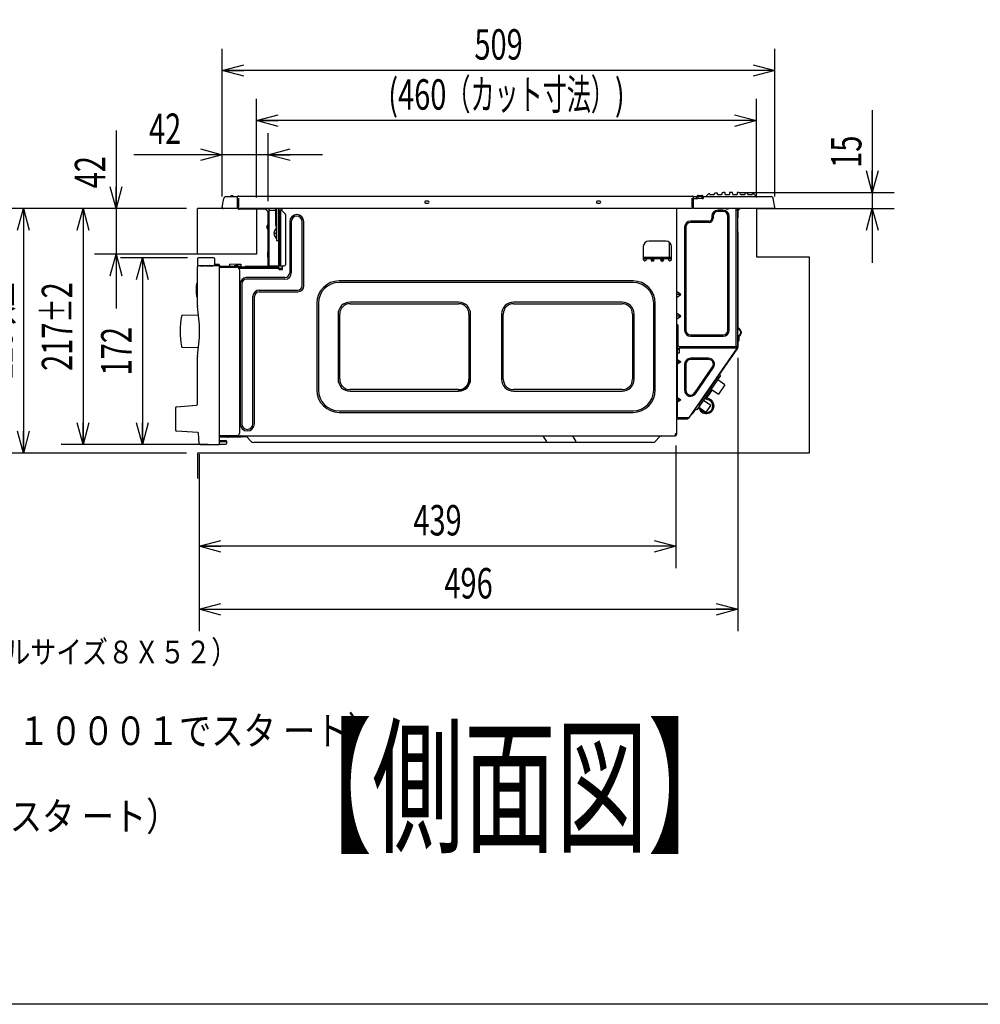
# Model space of a CAD drawing. Extents: x 0 to 420, y 0 to 297.
# Drawn here: x 161 to 249, y 16 to 107 of the extents above; entities that cross this region are included whole.
import ezdxf

# ---------------------------------------------------------------- set-up
doc = ezdxf.new("R2010")
doc.units = 0
doc.header["$MEASUREMENT"] = 0
doc.layers.get('0').update_dxf_attribs({"color": 3})
for name, color, linetype in [('20', 7, 'Continuous'), ('7', 3, 'Continuous'), ('8', 4, 'Continuous'), ('9', 42, 'Continuous'), ('92', 191, 'Continuous'), ('93', 2, 'Continuous'), ('98', 6, 'Continuous'), ('99', 2, 'Continuous')]:
    doc.layers.add(name, color=color, linetype=linetype)
doc.styles.add('ZU_SHPTB00001', font='monotxt', dxfattribs={"bigfont": 'bigfont'})
doc.styles.add('ZU_SHPTB00002', font='monotxt', dxfattribs={"width": 0.673958, "bigfont": 'bigfont'})
doc.styles.add('ZU_SHPTB00008', font='monotxt', dxfattribs={"width": 0.648761, "bigfont": 'bigfont'})
doc.styles.add('ZU_SHPTB00009', font='monotxt', dxfattribs={"width": 0.701192, "bigfont": 'bigfont'})
doc.styles.add('ZU_SHPTB00010', font='monotxt', dxfattribs={"width": 0.627264, "bigfont": 'bigfont'})
doc.dimstyles.new('ZU_DIMST13', dxfattribs={"dimtxt": 2.8, "dimasz": 2, "dimexe": 2, "dimexo": 1, "dimgap": 1, "dimtad": 3, "dimdec": 0, "dimlfac": 10, "dimzin": 0, "dimdsep": 46, "dimtxsty": 'ZU_SHPTB00009', "dimblk1": 'OPEN30', "dimblk2": 'OPEN30', "dimsah": 1, "dimcen": 0.09, "dimadec": 0, "dimazin": 0, "dimtfac": 1, "dimtdec": 0, "dimtmove": 0, "dimatfit": 3, "dimfxl": 1, "dimtolj": 1, "dimarcsym": 0})
doc.dimstyles.new('ZU_DIMST14', dxfattribs={"dimtxt": 2.8, "dimasz": 2, "dimexe": 2, "dimexo": 1, "dimgap": 1, "dimtad": 3, "dimdec": 0, "dimlfac": 10, "dimzin": 0, "dimdsep": 46, "dimtxsty": 'ZU_SHPTB00009', "dimblk1": 'OPEN30', "dimblk2": 'OPEN30', "dimsah": 1, "dimcen": 0.09, "dimadec": 0, "dimazin": 0, "dimtfac": 1, "dimtdec": 0, "dimtmove": 0, "dimatfit": 3, "dimfxl": 1, "dimtolj": 1, "dimarcsym": 0})
doc.dimstyles.new('ZU_DIMST15', dxfattribs={"dimtxt": 2.8, "dimasz": 2, "dimexe": 2, "dimexo": 1, "dimgap": 1, "dimtad": 3, "dimdec": 0, "dimlfac": 10, "dimzin": 0, "dimdsep": 46, "dimtxsty": 'ZU_SHPTB00009', "dimblk1": 'OPEN30', "dimblk2": 'OPEN30', "dimsah": 1, "dimcen": 0.09, "dimadec": 0, "dimazin": 0, "dimtfac": 1, "dimtdec": 0, "dimtmove": 0, "dimatfit": 3, "dimfxl": 1, "dimtolj": 1, "dimarcsym": 0})
doc.dimstyles.new('ZU_DIMST16', dxfattribs={"dimtxt": 2.8, "dimasz": 2, "dimexe": 2, "dimexo": 1, "dimgap": 1, "dimtad": 3, "dimdec": 0, "dimlfac": 10, "dimzin": 0, "dimdsep": 46, "dimtxsty": 'ZU_SHPTB00009', "dimblk1": 'OPEN30', "dimblk2": 'OPEN30', "dimsah": 1, "dimcen": 0.09, "dimadec": 0, "dimazin": 0, "dimtfac": 1, "dimtdec": 0, "dimtmove": 0, "dimatfit": 3, "dimfxl": 1, "dimtolj": 1, "dimarcsym": 0})
doc.dimstyles.new('ZU_DIMST17', dxfattribs={"dimtxt": 2.8, "dimasz": 2, "dimexe": 2, "dimexo": 1, "dimgap": 1, "dimtad": 3, "dimdec": 0, "dimlfac": 10, "dimzin": 0, "dimdsep": 46, "dimtxsty": 'ZU_SHPTB00009', "dimblk1": 'OPEN30', "dimblk2": 'OPEN30', "dimsah": 1, "dimcen": 0.09, "dimadec": 0, "dimazin": 0, "dimtfac": 1, "dimtdec": 0, "dimtmove": 0, "dimatfit": 3, "dimfxl": 1, "dimtolj": 1, "dimarcsym": 0})
doc.dimstyles.new('ZU_DIMST18', dxfattribs={"dimtxt": 2.8, "dimasz": 2, "dimexe": 2, "dimexo": 1, "dimgap": 1, "dimtad": 3, "dimdec": 0, "dimlfac": 10, "dimzin": 0, "dimdsep": 46, "dimtxsty": 'ZU_SHPTB00002', "dimblk1": 'OPEN30', "dimblk2": 'OPEN30', "dimsah": 1, "dimcen": 0.09, "dimadec": 0, "dimazin": 0, "dimtfac": 1, "dimtdec": 0, "dimtmove": 0, "dimatfit": 3, "dimfxl": 1, "dimtolj": 1, "dimarcsym": 0})
doc.dimstyles.new('ZU_DIMST19', dxfattribs={"dimtxt": 2.8, "dimasz": 2, "dimexe": 2, "dimexo": 1, "dimgap": 1, "dimtad": 3, "dimdec": 0, "dimlfac": 10, "dimzin": 0, "dimdsep": 46, "dimtxsty": 'ZU_SHPTB00008', "dimblk1": 'OPEN30', "dimblk2": 'OPEN30', "dimsah": 1, "dimcen": 0.09, "dimadec": 0, "dimazin": 0, "dimtfac": 1, "dimtdec": 0, "dimtmove": 0, "dimatfit": 3, "dimfxl": 1, "dimtolj": 1, "dimarcsym": 0})
doc.dimstyles.new('ZU_DIMST20', dxfattribs={"dimtxt": 2.8, "dimasz": 2, "dimexe": 2, "dimexo": 1, "dimgap": 1, "dimtad": 3, "dimdec": 0, "dimlfac": 10, "dimzin": 0, "dimdsep": 46, "dimtxsty": 'ZU_SHPTB00009', "dimblk1": 'OPEN30', "dimblk2": 'OPEN30', "dimsah": 1, "dimcen": 0.09, "dimadec": 0, "dimazin": 0, "dimtfac": 1, "dimtdec": 0, "dimtmove": 0, "dimatfit": 3, "dimfxl": 1, "dimtolj": 1, "dimarcsym": 0})
doc.dimstyles.new('ZU_DIMST21', dxfattribs={"dimtxt": 2.8, "dimasz": 2, "dimexe": 2, "dimexo": 1, "dimgap": 1, "dimtad": 3, "dimdec": 0, "dimlfac": 10, "dimzin": 0, "dimdsep": 46, "dimtxsty": 'ZU_SHPTB00010', "dimblk1": 'OPEN30', "dimblk2": 'OPEN30', "dimsah": 1, "dimcen": 0.09, "dimadec": 0, "dimazin": 0, "dimtfac": 1, "dimtdec": 0, "dimtmove": 0, "dimatfit": 3, "dimfxl": 1, "dimtolj": 1, "dimarcsym": 0})
doc.dimstyles.new('ZU_DIMST22', dxfattribs={"dimtxt": 2.8, "dimasz": 2, "dimexe": 2, "dimexo": 1, "dimgap": 1, "dimtad": 3, "dimdec": 0, "dimlfac": 10, "dimzin": 0, "dimdsep": 46, "dimtxsty": 'ZU_SHPTB00009', "dimblk1": 'OPEN30', "dimblk2": 'OPEN30', "dimsah": 1, "dimcen": 0.09, "dimadec": 0, "dimazin": 0, "dimtfac": 1, "dimtdec": 0, "dimtmove": 0, "dimatfit": 3, "dimfxl": 1, "dimtolj": 1, "dimarcsym": 0})

# ---------------------------------------------------------------- blocks, each defined once
blk = doc.blocks.new('_OPEN30')
at = {"layer": '7', "linetype": 'Continuous', "lineweight": -3}
for p, q in [((-1, 0.267949), (0, 0)), ((0, 0), (-1, -0.267949)), ((0, 0), (-1, 0))]:
    blk.add_line(p, q, dxfattribs=at)
blk = doc.blocks.new('*D13')
at = {"layer": '20', "color": 0, "linetype": 'Continuous', "lineweight": -3}
for p, q in [((221.360645, 67.421539), (221.360645, 56.145801)), ((177.48927, 66.612964), (177.48927, 56.145801)), ((221.360645, 58.145801), (177.48927, 58.145801))]:
    blk.add_line(p, q, dxfattribs=at)
at = {"layer": '20', "color": 7, "linetype": 'Continuous', "lineweight": -3, "xscale": 2, "yscale": 2, "zscale": 2, "rotation": 180}
blk.add_blockref('_OPEN30', (177.48927, 58.145801), dxfattribs=at)
at = {"layer": '20', "color": 7, "linetype": 'Continuous', "lineweight": -3, "xscale": 2, "yscale": 2, "zscale": 2}
blk.add_blockref('_OPEN30', (221.360645, 58.145801), dxfattribs=at)
at = {"layer": '20', "color": 0, "linetype": 'Continuous', "lineweight": -3, "insert": (199.424963, 59.145801), "char_height": 2.8, "attachment_point": 8, "style": 'ZU_SHPTB00009'}
blk.add_mtext('\\W0.70;\\A1;\\W0.70;439', dxfattribs=at)
blk = doc.blocks.new('*D14')
at = {"layer": '20', "color": 0, "linetype": 'Continuous', "lineweight": -3}
for p, q in [((227.070654, 75.477118), (227.070654, 50.34924)), ((177.48927, 66.612964), (177.48927, 50.34924)), ((177.48927, 52.349243), (227.070654, 52.349243))]:
    blk.add_line(p, q, dxfattribs=at)
at = {"layer": '20', "color": 7, "linetype": 'Continuous', "lineweight": -3, "xscale": 2, "yscale": 2, "zscale": 2, "rotation": 180}
blk.add_blockref('_OPEN30', (177.48927, 52.349243), dxfattribs=at)
at = {"layer": '20', "color": 7, "linetype": 'Continuous', "lineweight": -3, "xscale": 2, "yscale": 2, "zscale": 2}
blk.add_blockref('_OPEN30', (227.070654, 52.349243), dxfattribs=at)
at = {"layer": '20', "color": 0, "linetype": 'Continuous', "lineweight": -3, "insert": (202.279956, 53.349243), "char_height": 2.8, "attachment_point": 8, "style": 'ZU_SHPTB00009'}
blk.add_mtext('\\W0.70;\\A1;\\W0.70;496', dxfattribs=at)
blk = doc.blocks.new('*D15')
at = {"layer": '20', "color": 0, "linetype": 'Continuous', "lineweight": -3}
for p, q in [((239.442212, 98.295911), (239.442212, 84.231537)), ((227.324927, 90.711053), (241.442212, 90.711053)), ((229.770654, 89.231537), (241.442212, 89.231537))]:
    blk.add_line(p, q, dxfattribs=at)
at = {"layer": '20', "color": 7, "linetype": 'Continuous', "lineweight": -3, "xscale": 2, "yscale": 2, "zscale": 2}
for p, rotation in [((239.442212, 90.711053), -90), ((239.442212, 89.231537), 90)]:
    blk.add_blockref('_OPEN30', p, dxfattribs=dict(at, rotation=rotation))
at = {"layer": '20', "color": 0, "linetype": 'Continuous', "lineweight": -3, "insert": (238.442212, 92.975909), "char_height": 2.8, "attachment_point": 7, "rotation": 90, "style": 'ZU_SHPTB00009'}
blk.add_mtext('\\W0.70;\\A1;\\W0.70;15', dxfattribs=at)
blk = doc.blocks.new('*D16')
at = {"layer": '20', "color": 0, "linetype": 'Continuous', "lineweight": -3}
for p, q in [((169.845105, 96.412238), (169.845105, 80.031537)), ((176.320654, 89.231537), (167.845105, 89.231537)), ((181.773987, 85.031537), (167.845105, 85.031537))]:
    blk.add_line(p, q, dxfattribs=at)
at = {"layer": '20', "color": 7, "linetype": 'Continuous', "lineweight": -3, "xscale": 2, "yscale": 2, "zscale": 2}
for p, rotation in [((169.845105, 89.231537), -90), ((169.845105, 85.031537), 90)]:
    blk.add_blockref('_OPEN30', p, dxfattribs=dict(at, rotation=rotation))
at = {"layer": '20', "color": 0, "linetype": 'Continuous', "lineweight": -3, "insert": (168.845105, 91.092236), "char_height": 2.8, "attachment_point": 7, "rotation": 90, "style": 'ZU_SHPTB00009'}
blk.add_mtext('\\W0.70;\\A1;\\W0.70;42', dxfattribs=at)
blk = doc.blocks.new('*D17')
at = {"layer": '20', "color": 0, "linetype": 'Continuous', "lineweight": -3}
for p, q in [((176.420654, 84.701196), (170.263147, 84.701196)), ((172.263147, 84.701196), (172.263147, 67.501538)), ((178.320654, 67.501538), (170.263147, 67.501538))]:
    blk.add_line(p, q, dxfattribs=at)
at = {"layer": '20', "color": 7, "linetype": 'Continuous', "lineweight": -3, "xscale": 2, "yscale": 2, "zscale": 2}
for p, rotation in [((172.263147, 84.701196), 90), ((172.263147, 67.501538), -90)]:
    blk.add_blockref('_OPEN30', p, dxfattribs=dict(at, rotation=rotation))
at = {"layer": '20', "color": 0, "linetype": 'Continuous', "lineweight": -3, "insert": (171.263147, 76.101367), "char_height": 2.8, "attachment_point": 8, "rotation": 90, "style": 'ZU_SHPTB00009'}
blk.add_mtext('\\W0.70;\\A1;\\W0.70;172', dxfattribs=at)
blk = doc.blocks.new('*D18')
at = {"layer": '20', "color": 0, "linetype": 'Continuous', "lineweight": -3}
for p, q in [((176.320654, 89.231537), (164.801208, 89.231537)), ((166.801208, 89.231537), (166.801208, 67.501538)), ((178.320654, 67.501538), (164.801208, 67.501538))]:
    blk.add_line(p, q, dxfattribs=at)
at = {"layer": '20', "color": 7, "linetype": 'Continuous', "lineweight": -3, "xscale": 2, "yscale": 2, "zscale": 2}
for p, rotation in [((166.801208, 89.231537), 90), ((166.801208, 67.501538), -90)]:
    blk.add_blockref('_OPEN30', p, dxfattribs=dict(at, rotation=rotation))
at = {"layer": '20', "color": 0, "linetype": 'Continuous', "lineweight": -3, "insert": (165.801208, 78.366534), "char_height": 2.8, "attachment_point": 8, "rotation": 90, "style": 'ZU_SHPTB00002'}
blk.add_mtext('\\W0.70;\\A1;\\W0.70;217\\W0.58;±\\W0.70;2', dxfattribs=at)
blk = doc.blocks.new('*D19')
at = {"layer": '20', "color": 0, "linetype": 'Continuous', "lineweight": -3}
for p, q in [((176.320654, 89.231537), (159.31189, 89.231537)), ((161.31189, 89.231537), (161.31189, 66.731537)), ((176.320654, 66.731537), (159.31189, 66.731537))]:
    blk.add_line(p, q, dxfattribs=at)
at = {"layer": '20', "color": 7, "linetype": 'Continuous', "lineweight": -3, "xscale": 2, "yscale": 2, "zscale": 2}
for p, rotation in [((161.31189, 89.231537), 90), ((161.31189, 66.731537), -90)]:
    blk.add_blockref('_OPEN30', p, dxfattribs=dict(at, rotation=rotation))
at = {"layer": '20', "color": 0, "linetype": 'Continuous', "lineweight": -3, "insert": (160.31189, 77.981537), "char_height": 2.8, "attachment_point": 8, "rotation": 90, "style": 'ZU_SHPTB00008'}
blk.add_mtext('\\W0.70;\\A1;\\W0.70;225\\W0.58;以上', dxfattribs=at)
blk = doc.blocks.new('*D20')
at = {"layer": '20', "color": 0, "linetype": 'Continuous', "lineweight": -3}
for p, q in [((179.614832, 90.331537), (179.614832, 96.175403)), ((183.850647, 89.917987), (183.850647, 96.175403)), ((188.850647, 94.175403), (171.474268, 94.175403))]:
    blk.add_line(p, q, dxfattribs=at)
at = {"layer": '20', "color": 7, "linetype": 'Continuous', "lineweight": -3, "xscale": 2, "yscale": 2, "zscale": 2}
blk.add_blockref('_OPEN30', (179.614832, 94.175403), dxfattribs=at)
at = {"layer": '20', "color": 7, "linetype": 'Continuous', "lineweight": -3, "xscale": 2, "yscale": 2, "zscale": 2, "rotation": -180}
blk.add_blockref('_OPEN30', (183.850647, 94.175403), dxfattribs=at)
at = {"layer": '20', "color": 0, "linetype": 'Continuous', "lineweight": -3, "insert": (172.874268, 95.175403), "char_height": 2.8, "attachment_point": 7, "style": 'ZU_SHPTB00009'}
blk.add_mtext('\\W0.70;\\A1;\\W0.70;42', dxfattribs=at)
blk = doc.blocks.new('*D21')
at = {"layer": '20', "color": 0, "linetype": 'Continuous', "lineweight": -3}
for p, q in [((182.773987, 90.231537), (182.773987, 99.328778)), ((228.770654, 90.231537), (228.770654, 99.328778)), ((228.770654, 97.328778), (182.773987, 97.328778))]:
    blk.add_line(p, q, dxfattribs=at)
at = {"layer": '20', "color": 7, "linetype": 'Continuous', "lineweight": -3, "xscale": 2, "yscale": 2, "zscale": 2, "rotation": 180}
blk.add_blockref('_OPEN30', (182.773987, 97.328778), dxfattribs=at)
at = {"layer": '20', "color": 7, "linetype": 'Continuous', "lineweight": -3, "xscale": 2, "yscale": 2, "zscale": 2}
blk.add_blockref('_OPEN30', (228.770654, 97.328778), dxfattribs=at)
at = {"layer": '20', "color": 0, "linetype": 'Continuous', "lineweight": -3, "insert": (205.772314, 98.328778), "char_height": 2.8, "attachment_point": 8, "style": 'ZU_SHPTB00010'}
blk.add_mtext('\\W0.70;\\A1;\\W0.70;(460\\W0.58;（カット寸法）\\W0.70;)', dxfattribs=at)
blk = doc.blocks.new('*D22')
at = {"layer": '20', "color": 0, "linetype": 'Continuous', "lineweight": -3}
for p, q in [((179.614832, 90.331537), (179.614832, 103.933838)), ((230.476465, 90.331537), (230.476465, 103.933838)), ((230.476465, 101.933844), (179.614832, 101.933844))]:
    blk.add_line(p, q, dxfattribs=at)
at = {"layer": '20', "color": 7, "linetype": 'Continuous', "lineweight": -3, "xscale": 2, "yscale": 2, "zscale": 2, "rotation": 180}
blk.add_blockref('_OPEN30', (179.614832, 101.933844), dxfattribs=at)
at = {"layer": '20', "color": 7, "linetype": 'Continuous', "lineweight": -3, "xscale": 2, "yscale": 2, "zscale": 2}
blk.add_blockref('_OPEN30', (230.476465, 101.933844), dxfattribs=at)
at = {"layer": '20', "color": 0, "linetype": 'Continuous', "lineweight": -3, "insert": (205.045654, 102.933838), "char_height": 2.8, "attachment_point": 8, "style": 'ZU_SHPTB00009'}
blk.add_mtext('\\W0.70;\\A1;\\W0.70;509', dxfattribs=at)

msp = doc.modelspace()

# ---------------------------------------------------------------- linework, layer by layer
at = {"color": 7, "linetype": 'Continuous', "lineweight": -3}
for p, q in [((179.616, 89.349), (179.76, 90.166)), ((179.957, 90.332), (180.994, 90.332)), ((180.475, 90.402), (180.516, 90.402)), ((180.79, 90.332), (180.79, 90.328)), ((180.986, 90.282), (181.036, 90.332)), ((180.986, 90.332), (180.986, 89.232)), ((181.107, 90.362), (181.105, 90.356)), ((181.107, 90.362), (222.864, 90.362)), ((181.107, 90.196), (181.107, 89.373)), ((198.556, 89.917), (198.335, 89.917)), ((198.335, 89.738), (198.556, 89.738)), ((214.356, 89.917), (214.135, 89.917)), ((214.135, 89.738), (214.356, 89.738)), ((222.864, 89.373), (222.864, 90.196)), ((222.986, 90.282), (222.935, 90.332)), ((222.977, 90.332), (223.233, 90.332)), ((222.986, 89.232), (222.986, 90.332)), ((222.986, 90.166), (223.233, 90.166)), ((223.233, 90.332), (223.233, 90.166)), ((223.239, 90.332), (223.393, 90.335)), ((223.243, 90.166), (223.396, 90.169)), ((223.36, 90.415), (223.311, 90.382)), ((223.395, 90.335), (223.396, 90.169)), ((223.771, 90.335), (223.395, 90.335)), ((223.769, 90.169), (223.396, 90.169)), ((223.416, 90.432), (223.758, 90.432)), ((223.769, 90.169), (223.771, 90.335)), ((223.769, 90.169), (223.867, 90.166)), ((223.774, 90.335), (223.771, 90.335)), ((223.774, 90.335), (223.873, 90.332)), ((223.876, 90.332), (223.843, 90.385)), ((223.879, 90.332), (223.879, 90.166)), ((223.879, 90.332), (230.134, 90.332)), ((229.302, 90.332), (229.302, 90.328)), ((230.28, 90.166), (230.282, 90.166)), ((230.475, 89.349), (230.331, 90.166)), ((183.034, 89.232), (177.581, 89.232)), ((180.986, 89.232), (179.715, 89.232)), ((180.571, 89.222), (180.571, 89.232)), ((182.536, 89.222), (180.571, 89.222)), ((181.086, 89.382), (180.986, 89.382)), ((181.116, 89.332), (180.986, 89.332)), ((180.986, 89.272), (181.116, 89.272)), ((181.116, 89.232), (181.116, 89.352)), ((222.856, 89.232), (181.116, 89.232)), ((183.597, 89.172), (181.162, 89.172)), ((182.536, 89.232), (182.536, 89.192)), ((182.926, 89.192), (182.536, 89.192)), ((182.926, 89.232), (182.926, 89.192)), ((183.536, 89.222), (182.926, 89.222)), ((183.536, 89.205), (182.926, 89.205)), ((183.536, 89.232), (183.536, 89.192)), ((183.926, 89.192), (183.536, 89.192)), ((183.901, 88.868), (183.577, 89.192)), ((183.851, 83.962), (183.851, 88.918)), ((183.901, 89.172), (183.901, 83.912)), ((183.901, 89.072), (184.541, 89.072)), ((183.926, 89.232), (183.926, 89.192)), ((184.541, 87.696), (184.541, 89.142)), ((184.621, 89.222), (184.621, 86.302)), ((184.781, 89.232), (184.781, 86.302)), ((184.781, 89.072), (185.029, 89.072)), ((184.821, 87.102), (184.821, 89.072)), ((184.871, 89.072), (184.871, 83.962)), ((184.921, 89.122), (185.071, 89.122)), ((184.921, 89.122), (184.921, 89.072)), ((184.971, 89.072), (184.971, 83.962)), ((185.031, 89.122), (185.031, 89.072)), ((185.1, 89.042), (185.391, 88.751)), ((185.121, 89.232), (185.121, 89.172)), ((221.421, 89.232), (221.421, 68.422)), ((222.856, 89.352), (222.856, 89.232)), ((222.986, 89.322), (222.856, 89.322)), ((222.886, 89.382), (222.986, 89.382)), ((230.376, 89.232), (222.986, 89.232)), ((225.721, 89.072), (225.221, 89.072)), ((225.721, 88.96), (225.221, 88.96)), ((225.951, 89.212), (225.949, 89.232)), ((225.951, 89.212), (226.221, 89.212)), ((226.221, 89.212), (226.222, 89.232)), ((226.911, 89.122), (226.911, 89.232)), ((226.911, 89.122), (227.021, 89.122)), ((226.921, 76.532), (226.921, 89.122)), ((227.021, 89.232), (227.021, 76.477)), ((227.274, 89.232), (227.021, 88.978)), ((227.071, 89.028), (227.071, 88.373)), ((185.421, 88.68), (185.421, 84.062)), ((185.821, 88.022), (185.821, 83.322)), ((185.969, 88.022), (185.969, 83.322)), ((186.972, 82.122), (186.972, 88.022)), ((187.121, 82.122), (187.121, 88.022)), ((224.421, 88.072), (222.721, 88.072)), ((224.421, 87.96), (222.721, 87.96)), ((224.671, 88.522), (224.671, 88.322)), ((224.782, 88.522), (224.782, 88.322)), ((226.159, 78.032), (226.159, 88.522)), ((226.271, 78.032), (226.271, 88.522)), ((183.729, 87.591), (183.851, 87.804)), ((183.851, 87.279), (183.729, 87.492)), ((183.772, 87.566), (183.851, 87.703)), ((183.851, 87.38), (183.772, 87.517)), ((184.374, 87.002), (184.446, 87.002)), ((184.444, 87.252), (184.446, 87.252)), ((184.571, 87.422), (184.621, 87.422)), ((184.571, 87.422), (184.571, 86.482)), ((184.871, 87.102), (184.781, 87.102)), ((222.171, 87.522), (222.171, 78.032)), ((222.282, 87.522), (222.282, 78.032)), ((227.071, 87.06), (227.071, 79.867)), ((227.071, 86.73), (227.071, 87.06)), ((184.446, 86.902), (184.374, 86.902)), ((184.446, 86.652), (184.444, 86.652)), ((184.571, 86.482), (184.621, 86.482)), ((184.621, 86.302), (184.781, 86.302)), ((184.871, 86.802), (184.781, 86.802)), ((184.821, 83.962), (184.821, 86.802)), ((220.461, 86.232), (218.861, 86.232)), ((220.751, 86.138), (220.751, 84.732)), ((183.801, 85.242), (183.851, 85.242)), ((183.801, 84.745), (183.801, 85.242)), ((218.361, 85.732), (218.361, 84.572)), ((220.961, 84.572), (220.961, 85.732)), ((227.037, 85.397), (227.037, 85.246)), ((227.049, 85.397), (227.037, 85.397)), ((227.037, 85.246), (227.049, 85.247)), ((220.961, 84.732), (218.361, 84.732)), ((218.361, 84.682), (220.961, 84.682)), ((218.361, 84.632), (220.961, 84.632)), ((218.661, 84.572), (218.661, 84.632)), ((219.221, 84.349), (219.098, 84.522)), ((219.221, 84.349), (219.221, 84.632)), ((219.343, 84.522), (219.221, 84.349)), ((220.101, 84.349), (219.978, 84.522)), ((220.101, 84.349), (220.101, 84.632)), ((220.223, 84.522), (220.101, 84.349)), ((220.661, 84.632), (220.661, 84.572)), ((179.321, 83.862), (179.323, 83.862)), ((179.321, 83.842), (180.921, 83.842)), ((179.375, 83.862), (183.851, 83.862)), ((179.421, 83.942), (181.021, 83.942)), ((181.321, 83.892), (179.421, 83.892)), ((181.021, 84.077), (180.321, 84.112)), ((180.321, 84.062), (180.321, 84.112)), ((180.321, 83.942), (180.321, 84.062)), ((181.021, 83.992), (180.96, 83.992)), ((181.021, 84.126), (181.321, 84.126)), ((181.021, 84.126), (181.021, 83.892)), ((184.821, 83.812), (181.05, 83.812)), ((184.821, 83.702), (181.173, 83.702)), ((181.221, 68.632), (181.221, 83.542)), ((181.321, 84.126), (181.321, 83.892)), ((181.762, 83.912), (183.801, 83.912)), ((183.801, 83.812), (183.801, 83.862)), ((183.901, 83.962), (185.321, 83.962)), ((183.951, 83.912), (183.951, 83.962)), ((184.141, 83.962), (184.141, 83.812)), ((184.821, 83.812), (184.821, 83.612)), ((184.821, 83.732), (185.171, 83.732)), ((184.821, 83.612), (185.171, 83.612)), ((185.171, 83.612), (185.171, 83.962)), ((185.371, 82.872), (181.821, 82.872)), ((185.371, 82.723), (181.821, 82.723)), ((217.421, 82.572), (190.371, 82.572)), ((181.271, 82.322), (181.271, 69.412)), ((181.419, 82.322), (181.419, 69.412)), ((183.021, 81.72), (186.571, 81.72)), ((183.021, 81.572), (186.571, 81.572)), ((217.421, 82.423), (190.371, 82.423)), ((182.422, 69.412), (182.422, 81.122)), ((182.571, 69.412), (182.571, 81.122)), ((221.824, 81.332), (221.471, 81.332)), ((221.824, 81.332), (221.521, 81.546)), ((221.521, 81.117), (221.824, 81.332)), ((188.321, 80.522), (188.321, 72.522)), ((188.469, 80.522), (188.469, 72.522)), ((201.371, 80.62), (191.371, 80.62)), ((191.371, 80.472), (201.371, 80.472)), ((216.421, 80.62), (206.421, 80.62)), ((206.421, 80.472), (216.421, 80.472)), ((219.322, 72.522), (219.322, 80.522)), ((219.471, 72.522), (219.471, 80.522)), ((227.071, 79.852), (227.071, 79.245)), ((190.272, 79.522), (190.272, 73.522)), ((190.421, 73.522), (190.421, 79.522)), ((202.321, 79.522), (202.321, 73.522)), ((202.469, 73.522), (202.469, 79.522)), ((205.322, 79.522), (205.322, 73.522)), ((205.471, 73.522), (205.471, 79.522)), ((217.371, 79.522), (217.371, 73.522)), ((217.519, 73.522), (217.519, 79.522)), ((221.824, 79.332), (221.471, 79.332)), ((221.824, 79.332), (221.521, 79.546)), ((221.521, 79.117), (221.824, 79.332)), ((227.071, 79.683), (227.071, 79.703)), ((227.071, 79.242), (227.071, 78.301)), ((221.471, 78.312), (221.421, 78.312)), ((221.471, 78.112), (221.421, 78.112)), ((221.521, 78.532), (221.471, 78.532)), ((221.471, 78.312), (221.471, 76.512)), ((221.571, 76.632), (221.571, 78.482)), ((227.247, 78.049), (227.059, 78.238)), ((227.283, 78.084), (227.094, 78.273)), ((222.721, 77.593), (225.721, 77.593)), ((222.721, 77.482), (225.721, 77.482)), ((227.059, 77.405), (227.247, 77.594)), ((227.071, 77.343), (227.071, 76.477)), ((227.071, 77.022), (227.101, 77.022)), ((227.283, 77.559), (227.094, 77.37)), ((227.151, 77.427), (227.151, 77.072)), ((227.321, 77.872), (227.321, 77.771)), ((227.371, 77.872), (227.371, 77.771)), ((221.471, 76.112), (221.471, 69.992)), ((221.521, 76.262), (221.521, 76.362)), ((221.571, 76.37), (221.571, 76.253)), ((221.671, 76.532), (227.021, 76.532)), ((221.671, 76.312), (221.671, 75.962)), ((221.771, 76.412), (226.936, 76.412)), ((227.003, 76.42), (222.527, 69.935)), ((227.044, 76.392), (226.565, 75.697)), ((226.962, 76.449), (226.936, 76.412)), ((226.936, 76.412), (226.977, 76.383)), ((226.971, 76.477), (226.971, 76.532)), ((227.053, 76.405), (227.044, 76.392)), ((227.071, 76.477), (227.071, 76.462)), ((221.621, 75.912), (221.521, 75.912)), ((221.521, 75.326), (221.824, 75.112)), ((224.374, 75.45), (222.721, 75.45)), ((224.374, 75.338), (222.721, 75.338)), ((226.338, 75.369), (226.189, 75.153)), ((226.562, 75.693), (226.339, 75.371)), ((226.655, 75.828), (226.645, 75.813)), ((221.471, 75.112), (221.824, 75.112)), ((221.824, 75.112), (221.521, 74.897)), ((222.171, 74.9), (222.171, 72.504)), ((222.282, 74.9), (222.282, 72.504)), ((223.081, 72.255), (224.735, 74.651)), ((223.173, 72.192), (224.827, 74.587)), ((226.181, 75.141), (223.414, 71.132)), ((225.875, 74.699), (226.143, 75.086)), ((202.321, 73.522), (202.469, 73.522)), ((225.48, 73.861), (223.295, 70.696)), ((225.292, 73.853), (225.197, 73.715)), ((225.871, 73.02), (225.213, 73.475)), ((225.356, 73.946), (225.48, 73.861)), ((225.356, 73.946), (225.48, 73.861)), ((201.371, 72.572), (191.371, 72.572)), ((201.371, 72.572), (201.371, 72.423)), ((216.421, 72.572), (206.421, 72.572)), ((224.697, 72.552), (224.211, 71.847)), ((224.61, 72.865), (224.515, 72.727)), ((224.615, 72.608), (225.273, 72.154)), ((224.951, 73.359), (224.856, 73.221)), ((225.871, 73.02), (225.273, 72.154)), ((191.371, 72.423), (201.371, 72.423)), ((206.421, 72.423), (216.421, 72.423)), ((221.471, 71.612), (221.824, 71.612)), ((221.521, 71.826), (221.824, 71.612)), ((221.824, 71.612), (221.521, 71.397)), ((223.907, 71.583), (224.566, 71.129)), ((224.269, 72.371), (224.231, 72.315)), ((223.172, 70.781), (222.857, 70.326)), ((223.295, 70.696), (223.13, 70.809)), ((223.477, 70.96), (224.136, 70.505)), ((224.566, 71.129), (224.136, 70.505)), ((190.371, 70.62), (217.421, 70.62)), ((190.371, 70.472), (217.421, 70.472)), ((221.421, 69.992), (222.566, 69.992)), ((222.444, 69.942), (221.421, 69.942)), ((221.421, 69.892), (222.444, 69.892)), ((222.486, 69.963), (222.505, 69.992)), ((179.321, 68.332), (180.921, 68.332)), ((179.321, 68.212), (179.429, 68.212)), ((179.421, 68.282), (181.321, 68.282)), ((179.421, 68.232), (181.321, 68.232)), ((179.481, 68.312), (221.311, 68.312)), ((180.066, 68.214), (180.031, 68.232)), ((180.591, 68.192), (180.16, 68.192)), ((180.591, 68.232), (180.591, 68.192)), ((181.321, 68.282), (181.321, 68.232)), ((181.871, 68.212), (181.469, 68.212)), ((182.283, 67.799), (181.841, 68.241)), ((209.157, 68.241), (209.453, 67.799)), ((211.875, 68.241), (212.171, 67.799)), ((219.9, 68.241), (219.459, 67.799)), ((221.311, 68.492), (221.311, 68.312)), ((221.421, 68.492), (221.311, 68.492)), ((221.361, 68.422), (221.361, 68.492)), ((219.246, 67.712), (182.495, 67.712))]:
    msp.add_line(p, q, dxfattribs=at)
at = {"linetype": 'Continuous', "lineweight": -3}
msp.add_line((183.034, 89.232), (177.581, 89.232), dxfattribs=at)
at = {"color": 7, "linetype": 'Continuous', "lineweight": -3}
for centre, radius, start, end in [((179.957, 90.132), 0.2, 90, 170.00103), ((180.326, 90.402), 0.07, 270, 320.13166), ((180.475, 90.277), 0.125, 90, 140.13166), ((180.516, 90.277), 0.125, 39.86834, 90), ((180.666, 90.402), 0.07, 219.86834, 270), ((180.994, 90.232), 0.1, 69.54485, 90), ((181.107, 90.262), 0.1, 90, 134.99931), ((222.864, 90.262), 0.1, 45, 90), ((222.977, 90.232), 0.1, 90, 110.45515), ((223.145, 90.632), 0.3, 270, 303.69007), ((223.233, 90.632), 0.3, 270.00028, 271.13021), ((223.233, 90.667), 0.501, 270.00143, 271.13106), ((223.416, 90.332), 0.1, 90, 123.69007), ((223.395, 90.235), 0.1, 89.98897, 91.09829), ((223.758, 90.332), 0.1, 32.00538, 90), ((223.879, 90.566), 0.4, 268.25308, 270.00051), ((223.879, 90.532), 0.2, 268.25349, 270), ((230.134, 90.132), 0.2, 10, 90), ((179.715, 89.332), 0.1, 170, 270), ((181.051, 89.172), 0.05, 41.81031, 90), ((181.086, 89.352), 0.03, 0, 90), ((181.162, 89.272), 0.1, 221.81032, 270), ((183.851, 89.172), 0.05, 0, 23.66303), ((184.421, 89.142), 0.12, 359.99666, 48.83247), ((184.421, 89.142), 0.12, 34.79436, 48.83247), ((184.501, 89.222), 0.12, 0, 4.95296), ((185.029, 88.972), 0.1, 45, 90), ((185.071, 89.172), 0.05, 270, 0), ((222.886, 89.352), 0.03, 90, 180), ((225.221, 88.522), 0.55, 90, 180), ((225.221, 88.522), 0.438, 90, 180), ((225.721, 88.522), 0.55, 0, 90), ((225.721, 88.522), 0.438, 0, 90), ((230.376, 89.332), 0.1, 270, 10), ((185.321, 88.68), 0.1, 0, 45), ((186.471, 88.022), 0.65, 0, 180), ((186.471, 88.022), 0.502, 360, 180), ((222.721, 87.522), 0.55, 90, 180), ((222.721, 87.522), 0.438, 90, 180), ((224.421, 88.322), 0.25, 270, 0), ((224.421, 88.322), 0.362, 270, 0), ((227.071, 88.262), 0.05, 131.81032, 180), ((226.971, 88.373), 0.1, 311.81032, 0), ((183.816, 87.542), 0.1, 150.25512, 209.74488), ((183.816, 87.542), 0.05, 150.25512, 209.74488), ((185.023, 86.952), 0.65, 152.52873, 175.59052), ((185.023, 86.952), 0.652, 133.8974, 152.61629), ((185.023, 86.952), 0.579, 175.04741, 184.95259), ((184.731, 87.696), 0.19, 180, 230.47878), ((184.591, 87.527), 0.03, 0.00023, 50.47893), ((227.071, 87.172), 0.05, 180, 228.18968), ((226.971, 87.06), 0.1, 0, 48.18968), ((185.023, 86.952), 0.65, 184.40948, 207.47127), ((185.023, 86.952), 0.652, 207.38371, 226.1026), ((218.861, 85.732), 0.5, 90, 180), ((220.461, 85.732), 0.5, 0, 90), ((184.001, 84.745), 0.2, 180, 221.22693), ((218.511, 84.572), 0.15, 180, 0), ((220.811, 84.572), 0.15, 180, 0), ((179.421, 83.842), 0.1, 90, 179.24569), ((179.421, 83.842), 0.05, 90, 180), ((179.471, 83.762), 0.1, 90, 126.59001), ((180.717, 83.962), 0.02, 285.44527, 293.16796), ((180.96, 83.392), 0.6, 90, 113.16805), ((180.921, 83.542), 0.3, 0, 90), ((181.651, 83.912), 0.05, 270, 318.18969), ((181.762, 83.812), 0.1, 90, 138.18968), ((183.801, 83.962), 0.05, 270, 0.00038), ((183.851, 83.912), 0.05, 270, 0), ((183.851, 83.912), 0.1, 270, 0), ((184.751, 84.032), 0.3, 193.53591, 227.31271), ((185.321, 84.062), 0.1, 270, 0), ((181.821, 82.322), 0.55, 90, 180), ((181.821, 82.322), 0.402, 90, 180), ((185.371, 83.322), 0.45, 270, 0), ((185.371, 83.322), 0.598, 270, 0), ((190.371, 80.522), 2.05, 90, 180), ((217.421, 80.522), 2.05, 0, 90), ((221.571, 82.774), 0.2, 221.19778, 225), ((183.021, 81.122), 0.598, 90, 180), ((183.021, 81.122), 0.45, 90, 180), ((186.571, 82.122), 0.402, 270, 0), ((186.571, 82.122), 0.55, 270, 0), ((190.371, 80.522), 1.902, 90, 180), ((217.421, 80.522), 1.902, 360, 90), ((191.371, 79.522), 1.098, 90, 180), ((191.371, 79.522), 0.95, 90, 180), ((201.371, 79.522), 1.098, 0, 90), ((201.371, 79.522), 0.95, 0, 90), ((206.421, 79.522), 1.098, 90, 180), ((206.421, 79.522), 0.95, 90, 180), ((216.421, 79.522), 1.098, 0, 90), ((216.421, 79.522), 0.95, 0, 90), ((227.071, 79.572), 0.05, 131.81032, 180), ((226.971, 79.683), 0.1, 311.81032, 0), ((221.521, 78.482), 0.05, 0, 90), ((222.721, 78.032), 0.55, 180, 270), ((222.721, 78.032), 0.438, 180, 270), ((225.721, 78.032), 0.438, 270, 0), ((225.721, 78.032), 0.55, 270, 0), ((227.271, 78.45), 0.3, 213.33394, 225), ((227.271, 78.45), 0.25, 180, 225), ((227.071, 77.872), 0.25, 0, 45), ((227.071, 77.872), 0.3, 0, 45), ((227.271, 77.193), 0.3, 135, 146.66606), ((227.271, 77.193), 0.25, 135, 180), ((227.101, 77.072), 0.05, 270, 0.00009), ((227.071, 77.771), 0.25, 315, 0), ((227.071, 77.771), 0.3, 315, 0), ((221.521, 76.503), 0.1, 180, 250.52878), ((221.521, 76.12), 0.1, 109.47122, 180), ((221.521, 76.512), 0.05, 180, 250.52878), ((221.521, 76.112), 0.05, 109.47122, 180), ((221.471, 76.362), 0.05, 0, 70.52878), ((221.471, 76.262), 0.05, 289.47122, 0), ((221.471, 76.37), 0.1, 0, 70.52878), ((221.471, 76.253), 0.1, 289.47122, 0), ((221.671, 76.632), 0.1, 180, 270), ((221.771, 76.312), 0.1, 90, 180), ((226.921, 76.477), 0.05, 325.38718, 0), ((226.921, 76.477), 0.1, 325.38718, 0), ((226.971, 76.462), 0.1, 325.38718, 0), ((221.621, 75.962), 0.05, 270, 0), ((222.721, 74.9), 0.55, 90, 180), ((222.721, 74.9), 0.438, 90, 180), ((224.374, 74.9), 0.55, 325.38718, 90), ((224.374, 74.9), 0.438, 325.38718, 90), ((226.077, 75.212), 0.126, 325.3793, 327.63657), ((191.371, 73.522), 1.098, 180, 270), ((191.371, 73.522), 0.95, 180, 270), ((201.371, 73.522), 0.95, 270, 0), ((201.371, 73.522), 0.996, 270, 360), ((201.371, 73.522), 1.098, 270, 360), ((206.421, 73.522), 1.098, 180, 270), ((206.421, 73.522), 0.95, 180, 270), ((216.421, 73.522), 0.95, 270, 0), ((216.421, 73.522), 1.098, 270, 360), ((190.371, 72.522), 2.05, 180, 270), ((190.371, 72.522), 1.902, 180, 270), ((217.421, 72.522), 1.902, 270, 0), ((217.421, 72.522), 2.05, 270, 0), ((222.721, 72.504), 0.55, 180, 325.38718), ((222.721, 72.504), 0.438, 180, 325.38718), ((224.168, 71.063), 0.71, 188.884, 83.66089), ((224.168, 71.063), 0.6, 198.23884, 83.66089), ((224.252, 71.819), 0.16, 163.14217, 263.66089), ((224.252, 71.819), 0.05, 145.38718, 263.66089), ((223.35, 71.04), 0.05, 97.1975, 145.38718), ((223.331, 71.188), 0.1, 277.1975, 325.38718), ((221.471, 69.962), 0.05, 146.43729, 180), ((222.444, 69.992), 0.05, 270, 325.38718), ((222.444, 69.992), 0.1, 270, 325.38718), ((222.794, 70.233), 0.05, 97.1975, 145.38718), ((222.775, 70.382), 0.1, 277.1975, 325.38718), ((181.921, 69.412), 0.65, 180, 0), ((181.921, 69.412), 0.502, 180, 0), ((179.421, 68.332), 0.1, 180, 270), ((179.421, 68.332), 0.05, 180, 270), ((179.481, 68.422), 0.11, 235.0534, 270), ((179.429, 68.312), 0.1, 270, 306.1735), ((180.16, 68.402), 0.21, 243.43495, 270), ((180.921, 68.632), 0.3, 270, 0), ((181.321, 68.262), 0.05, 22.02431, 90), ((181.469, 68.322), 0.11, 202.02431, 270), ((181.671, 68.072), 0.24, 45, 90), ((220.07, 68.072), 0.24, 90, 135), ((221.311, 68.422), 0.05, 270, 0), ((221.311, 68.422), 0.11, 270, 0), ((182.495, 68.012), 0.3, 225, 270), ((219.246, 68.012), 0.3, 270, 315)]:
    msp.add_arc(centre, radius, start, end, dxfattribs=at)
at = {"color": 3, "linetype": 'Continuous', "lineweight": -3}
for centre, start, end in [((198.335, 89.827), 90, 270), ((198.556, 89.827), 270, 90), ((214.135, 89.827), 90, 270), ((214.356, 89.827), 270, 90)]:
    msp.add_arc(centre, 0.0892, start, end, dxfattribs=at)
at = {"color": 7, "linetype": 'Continuous', "lineweight": -3}
for centre, major_axis, start_param, end_param in [((219.176, 84.522), (-0.102, 0.102), 5.890486, 1.178097), ((219.265, 84.522), (0.102, 0.102), 5.105088, 0.392699), ((220.056, 84.522), (-0.102, 0.102), 5.890486, 1.178097), ((220.145, 84.522), (0.102, 0.102), 5.105088, 0.392699), ((221.521, 81.511), (-0.0462, 0.0462), 5.105088, 0.392699), ((221.521, 81.152), (0.0462, 0.0462), 2.748894, 4.31969), ((221.521, 79.511), (-0.0462, 0.0462), 5.105088, 0.392699), ((221.521, 79.152), (0.0462, 0.0462), 2.748894, 4.31969), ((221.521, 75.291), (-0.0462, 0.0462), 5.105088, 0.392699), ((221.521, 74.932), (0.0462, 0.0462), 2.748894, 4.31969), ((221.521, 71.791), (-0.0462, 0.0462), 5.105088, 0.392699), ((221.521, 71.432), (0.0462, 0.0462), 2.748894, 4.31969)]:
    msp.add_ellipse(centre, major_axis=major_axis, ratio=0.414214, start_param=start_param, end_param=end_param, dxfattribs=at)
at = {"layer": '7', "color": 7, "linetype": 'Continuous', "lineweight": -3}
for p, q in [((177.321, 80.292), (177.321, 83.843)), ((177.321, 83.842), (177.321, 83.842)), ((178.183, 83.954), (177.419, 83.943)), ((177.571, 83.952), (177.987, 83.952)), ((178.193, 83.948), (178.103, 83.947)), ((178.104, 83.947), (178.103, 83.947)), ((178.104, 83.947), (178.104, 83.947)), ((178.104, 83.947), (178.104, 83.947)), ((178.104, 83.947), (178.104, 83.947)), ((178.104, 83.947), (178.104, 83.947)), ((178.761, 83.952), (178.193, 83.948)), ((178.423, 84.002), (178.198, 83.957)), ((178.199, 83.948), (178.761, 83.953)), ((178.619, 83.952), (178.738, 83.952)), ((178.799, 83.952), (178.761, 83.952)), ((179.321, 83.956), (178.799, 83.952)), ((179.321, 84.082), (178.915, 84.074)), ((179.321, 84.082), (179.321, 67.502)), ((175.958, 79.422), (177.438, 79.435)), ((175.958, 76.461), (177.438, 76.448)), ((177.321, 71.223), (177.321, 75.591)), ((175.321, 70.875), (175.321, 70.875)), ((175.321, 70.875), (175.321, 68.831)), ((175.412, 70.975), (177.229, 71.134)), ((177.355, 68.63), (175.415, 68.731)), ((177.44, 68.545), (177.441, 68.545)), ((177.489, 67.613), (177.44, 68.545)), ((177.578, 67.528), (179.321, 67.502))]:
    msp.add_line(p, q, dxfattribs=at)
for centre, radius, start, end in [((177.421, 83.843), 0.1, 90.85937, 180), ((177.571, 83.852), 0.1, 90, 109.97833), ((178.1, 84.447), 0.5, 270.41843, 270.80061), ((178.1, 84.449), 0.501, 270.4868, 281.2411), ((181.205, 81.732), 3.994, 171.8012, 188.1988), ((177.331, 82.29), 0.08, 97.3549, 171.80179), ((177.331, 81.173), 0.08, 188.19821, 262.6451), ((177.621, 80.292), 0.3, 180, 189.72628), ((163.907, 77.942), 13.614, 350.27371, 9.72629), ((183.306, 77.942), 7.575, 169.35789, 190.64211), ((175.959, 79.322), 0.1, 90.5, 169.35789), ((175.959, 76.561), 0.1, 190.64211, 269.5), ((177.621, 75.591), 0.3, 170.27372, 180), ((175.421, 70.875), 0.1, 95, 180), ((177.221, 71.233), 0.1, 275.00346, 359.99618), ((175.421, 68.831), 0.1, 180, 267), ((177.351, 68.54), 0.09, 3, 87), ((177.579, 67.618), 0.09, 183, 269.14063)]:
    msp.add_arc(centre, radius, start, end, dxfattribs=at)
at = {"layer": '8', "color": 7, "linetype": 'Continuous', "lineweight": -3}
for p, q in [((179.321, 67.898), (179.922, 67.893)), ((179.321, 67.778), (179.922, 67.773)), ((179.321, 67.542), (179.921, 67.542)), ((180.021, 67.642), (180.021, 67.793))]:
    msp.add_line(p, q, dxfattribs=at)
for centre, start, end in [((179.921, 67.642), 270, 0), ((179.921, 67.793), 0, 89.5), ((179.921, 67.673), 359.99983, 89.5)]:
    msp.add_arc(centre, 0.1, start, end, dxfattribs=at)
at = {"layer": '9', "color": 7, "linetype": 'Continuous', "lineweight": -3}
for p, q in [((225.196, 90.512), (225.189, 90.638)), ((225.603, 90.652), (225.596, 90.512)), ((225.896, 90.512), (225.887, 90.681)), ((226.305, 90.692), (226.296, 90.512)), ((226.596, 90.512), (226.586, 90.692)), ((227.005, 90.681), (226.996, 90.512)), ((227.296, 90.512), (227.288, 90.652)), ((227.702, 90.638), (227.696, 90.512)), ((224.496, 90.512), (224.493, 90.562)), ((224.496, 90.512), (224.896, 90.512)), ((224.9, 90.598), (224.896, 90.512)), ((225.196, 90.512), (225.596, 90.512)), ((225.896, 90.512), (226.296, 90.512)), ((226.596, 90.512), (226.996, 90.512)), ((227.296, 90.512), (227.696, 90.512)), ((227.996, 90.512), (227.991, 90.598)), ((227.996, 90.512), (228.396, 90.512)), ((228.398, 90.562), (228.396, 90.512))]:
    msp.add_line(p, q, dxfattribs=at)
for centre, radius, start, end in [((224.94, 90.596), 0.04, 95.77589, 177), ((226.446, 75.712), 15, 94.88871, 95.77589), ((225.169, 90.637), 0.02, 3, 94.88871), ((225.643, 90.65), 0.04, 93.07572, 177), ((226.446, 75.712), 15, 92.21464, 93.07572), ((225.867, 90.68), 0.02, 3, 92.21464), ((226.325, 90.691), 0.02, 90.46114, 177), ((226.446, 75.712), 15, 89.53886, 90.46114), ((226.566, 90.691), 0.02, 3, 89.53886), ((227.025, 90.68), 0.02, 87.78536, 177), ((226.446, 75.712), 15, 86.92428, 87.78536), ((227.248, 90.65), 0.04, 3, 86.92428), ((227.722, 90.637), 0.02, 85.11129, 177), ((226.446, 75.712), 15, 84.22411, 85.11129), ((227.951, 90.596), 0.04, 3, 84.22411), ((225.402, 89.507), 1.5, 135.82223, 146.64779), ((224.355, 90.525), 0.04, 98.0345, 135.82223), ((226.446, 75.712), 15, 97.56691, 98.0345), ((224.473, 90.561), 0.02, 3, 97.56691), ((228.418, 90.561), 0.02, 82.43309, 177), ((226.446, 75.712), 15, 81.9655, 82.43309), ((228.537, 90.525), 0.04, 44.17777, 81.9655), ((227.49, 89.507), 1.5, 33.35221, 44.17777)]:
    msp.add_arc(centre, radius, start, end, dxfattribs=at)
at = {"layer": '92', "linetype": 'Continuous', "lineweight": -3}
for p, q in [((177.321, 85.032), (177.321, 89.232)), ((182.774, 89.232), (177.321, 89.232)), ((182.774, 89.232), (182.774, 85.032)), ((228.771, 89.232), (228.771, 84.784)), ((228.771, 89.232), (237.33, 89.232)), ((182.774, 85.032), (177.321, 85.032)), ((228.771, 84.784), (233.618, 84.784)), ((233.618, 84.784), (233.618, 66.732)), ((233.618, 66.732), (177.321, 66.732))]:
    msp.add_line(p, q, dxfattribs=at)
at = {"layer": '92', "color": 3, "linetype": 'Continuous', "lineweight": -3}
msp.add_line((177.321, 66.732), (177.321, 64.396), dxfattribs=at)
at = {"layer": '93', "color": 3, "linetype": 'Continuous', "lineweight": -3}
msp.add_line((410, 16), (10, 16), dxfattribs=at)
at = {"layer": '98', "color": 7, "linetype": 'Continuous', "lineweight": -3}
for p, q in [((177.321, 84.601), (177.321, 84.102)), ((178.82, 84.701), (177.421, 84.701)), ((178.92, 84.102), (178.92, 84.601)), ((177.421, 84.002), (178.82, 84.002))]:
    msp.add_line(p, q, dxfattribs=at)
at = {"layer": '98', "color": 3, "linetype": 'Continuous', "lineweight": -3}
for centre, start, end in [((177.421, 84.601), 90, 180), ((178.82, 84.601), 0, 90), ((177.421, 84.102), 180, 270), ((178.82, 84.102), 270, 0)]:
    msp.add_arc(centre, 0.1, start, end, dxfattribs=at)

# ---------------------------------------------------------------- texts
at = {"layer": '93', "linetype": 'Continuous', "lineweight": -3, "attachment_point": 7, "style": 'ZU_SHPTB00001'}
for s, insert, char_height in [('\\W0.83;製造番号００１０００１（ラベルサイズ８Ｘ５２）', (126.286, 47.366), 2.1), ('\\W0.83;（最初は０１０００１でスタ ート）', (145.91, 39.861), 2.625), ('\\W0.83;（最初は０でスタ ート）', (142.228, 31.983), 2.625)]:
    msp.add_mtext(s, dxfattribs=dict(at, insert=insert, char_height=char_height))
at = {"layer": '99', "linetype": 'Continuous', "lineweight": -3, "insert": (184.941, 31.005), "char_height": 10, "attachment_point": 7, "style": 'ZU_SHPTB00001'}
msp.add_mtext('\\W0.62;【側面図】', dxfattribs=at)

# ---------------------------------------------------------------- dimensions: what is measured, and where the dimension line sits
at = {"layer": '20', "linetype": 'Continuous', "lineweight": -3}
for base, p1, p2, angle, dimstyle, picture, middle in [((230.476, 101.934), (230.476, 89.332), (179.615, 89.332), 180, 'ZU_DIMST22', '*D22', (205.046, 104.334)), ((183.851, 94.175), (183.851, 88.918), (179.615, 89.332), 180, 'ZU_DIMST20', '*D20', (174.834, 96.575)), ((239.442, 90.711), (226.325, 90.711), (228.771, 89.232), 270, 'ZU_DIMST15', '*D15', (237.042, 94.936)), ((169.845, 89.232), (177.321, 89.232), (182.774, 85.032), 270, 'ZU_DIMST16', '*D16', (167.445, 93.052)), ((172.263, 84.701), (177.421, 84.701), (179.321, 67.502), 270, 'ZU_DIMST17', '*D17', (169.863, 76.101)), ((221.361, 58.146), (221.361, 68.422), (177.489, 67.613), 180, 'ZU_DIMST13', '*D13', (199.425, 60.546))]:
    dim = msp.add_linear_dim(base=base, p1=p1, p2=p2, angle=angle, dimstyle=dimstyle, override={"dimpost": '<>'}, dxfattribs=at)
    dim.commit()
    dim.dimension.update_dxf_attribs({"geometry": picture, "text_midpoint": middle})
for base, p1, p2, angle, text, dimstyle, picture, middle in [((228.771, 97.329), (228.771, 89.232), (182.774, 89.232), 180, '(<>（カット寸法）)', 'ZU_DIMST21', '*D21', (205.772, 99.729)), ((161.312, 89.232), (177.321, 89.232), (177.321, 66.732), 270, '<>以上', 'ZU_DIMST19', '*D19', (158.912, 77.982)), ((166.801, 89.232), (177.321, 89.232), (179.321, 67.502), 270, '\\A1;217±2', 'ZU_DIMST18', '*D18', (164.401, 78.367))]:
    dim = msp.add_linear_dim(base=base, p1=p1, p2=p2, angle=angle, text=text, dimstyle=dimstyle, override={"dimpost": '<>'}, dxfattribs=at)
    dim.commit()
    dim.dimension.update_dxf_attribs({"geometry": picture, "text_midpoint": middle})
dim = msp.add_linear_dim(base=(177.489, 52.349), p1=(177.489, 67.613), p2=(227.071, 76.477), dimstyle='ZU_DIMST14', override={"dimpost": '<>'}, dxfattribs=at)
dim.commit()
dim.dimension.update_dxf_attribs({"geometry": '*D14', "text_midpoint": (202.28, 54.749)})

doc.saveas('drawing.dxf')
